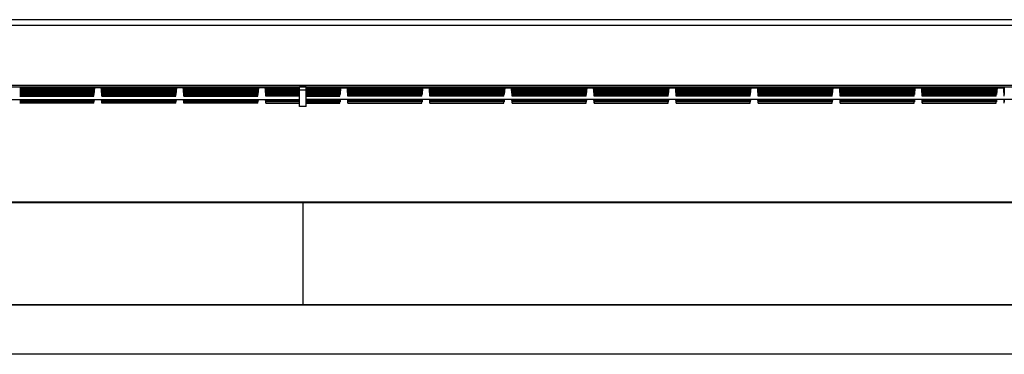
# Model space of a CAD drawing. Units: millimetres. Extents: x -212 to 243, y -306 to 304.
# Drawn here: x -1 to 59, y -306 to -285 of the extents above; entities that cross this region are included whole.
import ezdxf

# ---------------------------------------------------------------- set-up
doc = ezdxf.new("R2010")
doc.units = ezdxf.units.MM
doc.header["$LTSCALE"] = 16.335
doc.layers.add('IMPORT_IGES', color=7, linetype='CONTINUOUS')

msp = doc.modelspace()

# ---------------------------------------------------------------- linework, layer by layer
at = {"layer": 'IMPORT_IGES', "color": 7, "linetype": 'CONTINUOUS'}
for p, q in [((185.785, -285.492), (-154.31, -285.492)), ((187.013, -285.841), (-155.486, -285.841)), ((196.513, -289.495), (-164.987, -289.495)), ((-151.861, -289.579), (183.387, -289.579)), ((-1.493, -289.579), (-1.493, -289.612)), ((-1.493, -289.612), (3.019, -289.612)), ((-1.493, -289.62), (3.019, -289.62)), ((-1.493, -289.699), (3.019, -289.699)), ((-1.493, -289.708), (3.019, -289.708)), ((-1.493, -289.786), (3.019, -289.786)), ((-1.493, -289.795), (3.019, -289.795)), ((3.019, -289.579), (3.019, -289.612)), ((3.019, -289.708), (3.031, -289.579)), ((3.019, -289.795), (3.038, -289.579)), ((3.019, -289.882), (3.046, -289.579)), ((3.019, -289.969), (3.054, -289.579)), ((3.019, -290.057), (3.061, -289.579)), ((3.019, -289.62), (3.02, -289.612)), ((3.019, -289.699), (3.019, -289.62)), ((3.019, -289.786), (3.019, -289.708)), ((3.019, -289.874), (3.019, -289.795)), ((3.03, -289.579), (3.027, -289.613)), ((3.038, -289.579), (3.027, -289.7)), ((3.045, -289.579), (3.027, -289.787)), ((3.053, -289.579), (3.027, -289.874)), ((3.061, -289.579), (3.027, -289.962)), ((3.063, -289.636), (3.027, -290.049)), ((3.063, -289.612), (3.063, -289.636)), ((3.463, -289.643), (3.063, -289.643)), ((3.463, -289.636), (3.463, -289.612)), ((3.463, -289.636), (3.499, -290.049)), ((3.507, -290.057), (3.465, -289.579)), ((3.466, -289.579), (3.499, -289.962)), ((3.473, -289.579), (3.499, -289.874)), ((3.507, -289.969), (3.473, -289.579)), ((3.507, -289.882), (3.48, -289.579)), ((3.481, -289.579), (3.499, -289.787)), ((3.507, -289.795), (3.488, -289.579)), ((3.489, -289.579), (3.499, -289.7)), ((3.496, -289.579), (3.499, -289.613)), ((3.507, -289.708), (3.496, -289.579)), ((3.507, -289.62), (3.506, -289.612)), ((3.507, -289.579), (3.507, -289.612)), ((3.507, -289.612), (8.019, -289.612)), ((3.507, -289.62), (8.019, -289.62)), ((3.507, -289.699), (3.507, -289.62)), ((3.507, -289.699), (8.019, -289.699)), ((3.507, -289.708), (8.019, -289.708)), ((3.507, -289.786), (3.507, -289.708)), ((3.507, -289.786), (8.019, -289.786)), ((3.507, -289.795), (8.019, -289.795)), ((3.507, -289.874), (3.507, -289.795)), ((8.019, -289.579), (8.019, -289.612)), ((8.019, -289.708), (8.031, -289.579)), ((8.019, -289.795), (8.038, -289.579)), ((8.019, -289.882), (8.046, -289.579)), ((8.019, -289.969), (8.054, -289.579)), ((8.019, -290.057), (8.061, -289.579)), ((8.019, -289.62), (8.02, -289.612)), ((8.019, -289.699), (8.019, -289.62)), ((8.019, -289.786), (8.019, -289.708)), ((8.019, -289.874), (8.019, -289.795)), ((8.03, -289.579), (8.027, -289.613)), ((8.038, -289.579), (8.027, -289.7)), ((8.045, -289.579), (8.027, -289.787)), ((8.053, -289.579), (8.027, -289.874)), ((8.061, -289.579), (8.027, -289.962)), ((8.063, -289.636), (8.027, -290.049)), ((8.063, -289.612), (8.063, -289.636)), ((8.463, -289.643), (8.063, -289.643)), ((8.463, -289.636), (8.463, -289.612)), ((8.463, -289.636), (8.499, -290.049)), ((8.507, -290.057), (8.465, -289.579)), ((8.466, -289.579), (8.499, -289.962)), ((8.473, -289.579), (8.499, -289.874)), ((8.507, -289.969), (8.473, -289.579)), ((8.507, -289.882), (8.48, -289.579)), ((8.481, -289.579), (8.499, -289.787)), ((8.507, -289.795), (8.488, -289.579)), ((8.489, -289.579), (8.499, -289.7)), ((8.496, -289.579), (8.499, -289.613)), ((8.507, -289.708), (8.496, -289.579)), ((8.507, -289.62), (8.506, -289.612)), ((8.507, -289.579), (8.507, -289.612)), ((8.507, -289.612), (13.019, -289.612)), ((8.507, -289.62), (13.019, -289.62)), ((8.507, -289.699), (8.507, -289.62)), ((8.507, -289.699), (13.019, -289.699)), ((8.507, -289.708), (13.019, -289.708)), ((8.507, -289.786), (8.507, -289.708)), ((8.507, -289.786), (13.019, -289.786)), ((8.507, -289.795), (13.019, -289.795)), ((8.507, -289.874), (8.507, -289.795)), ((13.019, -289.579), (13.019, -289.612)), ((13.019, -289.708), (13.031, -289.579)), ((13.019, -289.795), (13.038, -289.579)), ((13.019, -289.882), (13.046, -289.579)), ((13.019, -289.969), (13.054, -289.579)), ((13.019, -290.057), (13.061, -289.579)), ((13.019, -289.62), (13.02, -289.612)), ((13.019, -289.699), (13.019, -289.62)), ((13.019, -289.786), (13.019, -289.708)), ((13.019, -289.874), (13.019, -289.795)), ((13.03, -289.579), (13.027, -289.613)), ((13.038, -289.579), (13.027, -289.7)), ((13.045, -289.579), (13.027, -289.787)), ((13.053, -289.579), (13.027, -289.874)), ((13.061, -289.579), (13.027, -289.962)), ((13.063, -289.636), (13.027, -290.049)), ((13.063, -289.612), (13.063, -289.636)), ((13.463, -289.643), (13.063, -289.643)), ((13.463, -289.636), (13.463, -289.612)), ((13.463, -289.636), (13.507, -290.135)), ((13.507, -290.057), (13.465, -289.579)), ((13.466, -289.579), (13.507, -290.048)), ((13.473, -289.579), (13.507, -289.961)), ((13.507, -289.969), (13.473, -289.579)), ((13.507, -289.882), (13.48, -289.579)), ((13.481, -289.579), (13.507, -289.874)), ((13.507, -289.795), (13.488, -289.579)), ((13.489, -289.579), (13.507, -289.786)), ((13.496, -289.579), (13.507, -289.699)), ((13.507, -289.708), (13.496, -289.579)), ((13.507, -289.62), (13.506, -289.612)), ((13.507, -289.579), (13.507, -289.612)), ((15.563, -289.612), (13.507, -289.612)), ((15.563, -289.62), (13.507, -289.62)), ((13.507, -289.699), (13.507, -289.62)), ((15.563, -289.699), (13.507, -289.699)), ((15.563, -289.708), (13.507, -289.708)), ((13.507, -289.786), (13.507, -289.708)), ((15.563, -289.786), (13.507, -289.786)), ((15.563, -289.795), (13.507, -289.795)), ((13.507, -289.874), (13.507, -289.795)), ((15.963, -289.584), (15.563, -289.584)), ((15.563, -290.344), (15.563, -289.584)), ((15.963, -289.784), (15.563, -289.784)), ((15.963, -290.344), (15.963, -289.584)), ((15.963, -289.612), (18.019, -289.612)), ((15.963, -289.62), (18.019, -289.62)), ((15.963, -289.699), (18.019, -289.699)), ((15.963, -289.708), (18.019, -289.708)), ((15.963, -289.786), (18.019, -289.786)), ((15.963, -289.795), (18.019, -289.795)), ((18.019, -289.579), (18.019, -289.612)), ((18.019, -289.708), (18.031, -289.579)), ((18.019, -289.795), (18.038, -289.579)), ((18.019, -289.882), (18.046, -289.579)), ((18.019, -289.969), (18.054, -289.579)), ((18.019, -290.057), (18.061, -289.579)), ((18.03, -289.579), (18.019, -289.699)), ((18.019, -289.62), (18.02, -289.612)), ((18.019, -289.699), (18.019, -289.62)), ((18.019, -289.786), (18.019, -289.708)), ((18.019, -289.874), (18.019, -289.795)), ((18.038, -289.579), (18.027, -289.7)), ((18.045, -289.579), (18.027, -289.787)), ((18.053, -289.579), (18.027, -289.874)), ((18.061, -289.579), (18.027, -289.962)), ((18.063, -289.636), (18.027, -290.049)), ((18.063, -289.636), (18.063, -289.612)), ((18.063, -289.643), (18.463, -289.643)), ((18.463, -289.612), (18.463, -289.636)), ((18.463, -289.636), (18.499, -290.049)), ((18.507, -290.057), (18.465, -289.579)), ((18.466, -289.579), (18.499, -289.962)), ((18.473, -289.579), (18.499, -289.874)), ((18.507, -289.969), (18.473, -289.579)), ((18.507, -289.882), (18.48, -289.579)), ((18.481, -289.579), (18.499, -289.787)), ((18.507, -289.795), (18.488, -289.579)), ((18.489, -289.579), (18.499, -289.7)), ((18.496, -289.579), (18.499, -289.613)), ((18.507, -289.708), (18.496, -289.579)), ((18.507, -289.62), (18.506, -289.612)), ((18.507, -289.579), (18.507, -289.612)), ((23.019, -289.612), (18.507, -289.612)), ((23.019, -289.62), (18.507, -289.62)), ((18.507, -289.699), (18.507, -289.62)), ((23.019, -289.699), (18.507, -289.699)), ((23.019, -289.708), (18.507, -289.708)), ((18.507, -289.786), (18.507, -289.708)), ((23.019, -289.786), (18.507, -289.786)), ((23.019, -289.795), (18.507, -289.795)), ((18.507, -289.874), (18.507, -289.795)), ((23.019, -289.579), (23.019, -289.612)), ((23.019, -289.708), (23.031, -289.579)), ((23.019, -289.795), (23.038, -289.579)), ((23.019, -289.882), (23.046, -289.579)), ((23.019, -289.969), (23.054, -289.579)), ((23.019, -290.057), (23.061, -289.579)), ((23.019, -289.62), (23.02, -289.612)), ((23.019, -289.699), (23.019, -289.62)), ((23.019, -289.786), (23.019, -289.708)), ((23.019, -289.874), (23.019, -289.795)), ((23.03, -289.579), (23.027, -289.613)), ((23.038, -289.579), (23.027, -289.7)), ((23.045, -289.579), (23.027, -289.787)), ((23.053, -289.579), (23.027, -289.874)), ((23.061, -289.579), (23.027, -289.962)), ((23.063, -289.636), (23.027, -290.049)), ((23.063, -289.636), (23.063, -289.612)), ((23.063, -289.643), (23.463, -289.643)), ((23.463, -289.612), (23.463, -289.636)), ((23.463, -289.636), (23.499, -290.049)), ((23.507, -290.057), (23.465, -289.579)), ((23.466, -289.579), (23.499, -289.962)), ((23.473, -289.579), (23.499, -289.874)), ((23.507, -289.969), (23.473, -289.579)), ((23.507, -289.882), (23.48, -289.579)), ((23.481, -289.579), (23.499, -289.787)), ((23.507, -289.795), (23.488, -289.579)), ((23.489, -289.579), (23.499, -289.7)), ((23.496, -289.579), (23.499, -289.613)), ((23.507, -289.708), (23.496, -289.579)), ((23.507, -289.62), (23.506, -289.612)), ((23.507, -289.579), (23.507, -289.612)), ((28.019, -289.612), (23.507, -289.612)), ((28.019, -289.62), (23.507, -289.62)), ((23.507, -289.699), (23.507, -289.62)), ((28.019, -289.699), (23.507, -289.699)), ((28.019, -289.708), (23.507, -289.708)), ((23.507, -289.786), (23.507, -289.708)), ((28.019, -289.786), (23.507, -289.786)), ((28.019, -289.795), (23.507, -289.795)), ((23.507, -289.874), (23.507, -289.795)), ((28.019, -289.579), (28.019, -289.612)), ((28.019, -289.708), (28.031, -289.579)), ((28.019, -289.795), (28.038, -289.579)), ((28.019, -289.882), (28.046, -289.579)), ((28.019, -289.969), (28.054, -289.579)), ((28.019, -290.057), (28.061, -289.579)), ((28.019, -289.62), (28.02, -289.612)), ((28.019, -289.699), (28.019, -289.62)), ((28.019, -289.786), (28.019, -289.708)), ((28.019, -289.874), (28.019, -289.795)), ((28.03, -289.579), (28.027, -289.613)), ((28.038, -289.579), (28.027, -289.7)), ((28.045, -289.579), (28.027, -289.787)), ((28.053, -289.579), (28.027, -289.874)), ((28.061, -289.579), (28.027, -289.962)), ((28.063, -289.636), (28.027, -290.049)), ((28.063, -289.636), (28.063, -289.612)), ((28.063, -289.643), (28.463, -289.643)), ((28.463, -289.612), (28.463, -289.636)), ((28.463, -289.636), (28.499, -290.049)), ((28.507, -290.057), (28.465, -289.579)), ((28.466, -289.579), (28.499, -289.962)), ((28.473, -289.579), (28.499, -289.874)), ((28.507, -289.969), (28.473, -289.579)), ((28.507, -289.882), (28.48, -289.579)), ((28.481, -289.579), (28.499, -289.787)), ((28.507, -289.795), (28.488, -289.579)), ((28.489, -289.579), (28.499, -289.7)), ((28.496, -289.579), (28.499, -289.613)), ((28.507, -289.708), (28.496, -289.579)), ((28.507, -289.62), (28.506, -289.612)), ((28.507, -289.579), (28.507, -289.612)), ((33.019, -289.612), (28.507, -289.612)), ((33.019, -289.62), (28.507, -289.62)), ((28.507, -289.699), (28.507, -289.62)), ((33.019, -289.699), (28.507, -289.699)), ((33.019, -289.708), (28.507, -289.708)), ((28.507, -289.786), (28.507, -289.708)), ((33.019, -289.786), (28.507, -289.786)), ((33.019, -289.795), (28.507, -289.795)), ((28.507, -289.874), (28.507, -289.795)), ((33.019, -289.579), (33.019, -289.612)), ((33.019, -289.708), (33.031, -289.579)), ((33.019, -289.795), (33.038, -289.579)), ((33.019, -289.882), (33.046, -289.579)), ((33.019, -289.969), (33.054, -289.579)), ((33.019, -290.057), (33.061, -289.579)), ((33.019, -289.62), (33.02, -289.612)), ((33.019, -289.699), (33.019, -289.62)), ((33.019, -289.786), (33.019, -289.708)), ((33.019, -289.874), (33.019, -289.795)), ((33.03, -289.579), (33.027, -289.613)), ((33.038, -289.579), (33.027, -289.7)), ((33.045, -289.579), (33.027, -289.787)), ((33.053, -289.579), (33.027, -289.874)), ((33.061, -289.579), (33.027, -289.962)), ((33.063, -289.636), (33.027, -290.049)), ((33.063, -289.636), (33.063, -289.612)), ((33.063, -289.643), (33.463, -289.643)), ((33.463, -289.612), (33.463, -289.636)), ((33.463, -289.636), (33.499, -290.049)), ((33.507, -290.057), (33.465, -289.579)), ((33.466, -289.579), (33.499, -289.962)), ((33.473, -289.579), (33.499, -289.874)), ((33.507, -289.969), (33.473, -289.579)), ((33.507, -289.882), (33.48, -289.579)), ((33.481, -289.579), (33.499, -289.787)), ((33.507, -289.795), (33.488, -289.579)), ((33.489, -289.579), (33.499, -289.7)), ((33.496, -289.579), (33.499, -289.613)), ((33.507, -289.708), (33.496, -289.579)), ((33.507, -289.62), (33.506, -289.612)), ((33.507, -289.579), (33.507, -289.612)), ((38.019, -289.612), (33.507, -289.612)), ((38.019, -289.62), (33.507, -289.62)), ((33.507, -289.699), (33.507, -289.62)), ((38.019, -289.699), (33.507, -289.699)), ((38.019, -289.708), (33.507, -289.708)), ((33.507, -289.786), (33.507, -289.708)), ((38.019, -289.786), (33.507, -289.786)), ((38.019, -289.795), (33.507, -289.795)), ((33.507, -289.874), (33.507, -289.795)), ((38.019, -289.579), (38.019, -289.612)), ((38.019, -289.708), (38.031, -289.579)), ((38.019, -289.795), (38.038, -289.579)), ((38.019, -289.882), (38.046, -289.579)), ((38.019, -289.969), (38.054, -289.579)), ((38.019, -290.057), (38.061, -289.579)), ((38.019, -289.62), (38.02, -289.612)), ((38.019, -289.699), (38.019, -289.62)), ((38.019, -289.786), (38.019, -289.708)), ((38.019, -289.874), (38.019, -289.795)), ((38.03, -289.579), (38.027, -289.613)), ((38.038, -289.579), (38.027, -289.7)), ((38.045, -289.579), (38.027, -289.787)), ((38.053, -289.579), (38.027, -289.874)), ((38.061, -289.579), (38.027, -289.962)), ((38.063, -289.636), (38.027, -290.049)), ((38.063, -289.636), (38.063, -289.612)), ((38.063, -289.643), (38.463, -289.643)), ((38.463, -289.612), (38.463, -289.636)), ((38.463, -289.636), (38.499, -290.049)), ((38.507, -290.057), (38.465, -289.579)), ((38.466, -289.579), (38.499, -289.962)), ((38.473, -289.579), (38.499, -289.874)), ((38.507, -289.969), (38.473, -289.579)), ((38.507, -289.882), (38.48, -289.579)), ((38.481, -289.579), (38.499, -289.787)), ((38.507, -289.795), (38.488, -289.579)), ((38.489, -289.579), (38.499, -289.7)), ((38.496, -289.579), (38.499, -289.613)), ((38.507, -289.708), (38.496, -289.579)), ((38.507, -289.62), (38.506, -289.612)), ((38.507, -289.579), (38.507, -289.612)), ((43.019, -289.612), (38.507, -289.612)), ((43.019, -289.62), (38.507, -289.62)), ((38.507, -289.699), (38.507, -289.62)), ((43.019, -289.699), (38.507, -289.699)), ((43.019, -289.708), (38.507, -289.708)), ((38.507, -289.786), (38.507, -289.708)), ((43.019, -289.786), (38.507, -289.786)), ((43.019, -289.795), (38.507, -289.795)), ((38.507, -289.874), (38.507, -289.795)), ((43.019, -289.579), (43.019, -289.612)), ((43.019, -289.708), (43.031, -289.579)), ((43.019, -289.795), (43.038, -289.579)), ((43.019, -289.882), (43.046, -289.579)), ((43.019, -289.969), (43.054, -289.579)), ((43.019, -290.057), (43.061, -289.579)), ((43.019, -289.62), (43.02, -289.612)), ((43.019, -289.699), (43.019, -289.62)), ((43.019, -289.786), (43.019, -289.708)), ((43.019, -289.874), (43.019, -289.795)), ((43.03, -289.579), (43.027, -289.613)), ((43.038, -289.579), (43.027, -289.7)), ((43.045, -289.579), (43.027, -289.787)), ((43.053, -289.579), (43.027, -289.874)), ((43.061, -289.579), (43.027, -289.962)), ((43.063, -289.636), (43.027, -290.049)), ((43.063, -289.636), (43.063, -289.612)), ((43.063, -289.643), (43.463, -289.643)), ((43.463, -289.612), (43.463, -289.636)), ((43.463, -289.636), (43.499, -290.049)), ((43.507, -290.057), (43.465, -289.579)), ((43.466, -289.579), (43.499, -289.962)), ((43.473, -289.579), (43.499, -289.874)), ((43.507, -289.969), (43.473, -289.579)), ((43.507, -289.882), (43.48, -289.579)), ((43.481, -289.579), (43.499, -289.787)), ((43.507, -289.795), (43.488, -289.579)), ((43.489, -289.579), (43.499, -289.7)), ((43.496, -289.579), (43.499, -289.613)), ((43.507, -289.708), (43.496, -289.579)), ((43.507, -289.62), (43.506, -289.612)), ((43.507, -289.579), (43.507, -289.612)), ((48.019, -289.612), (43.507, -289.612)), ((48.019, -289.62), (43.507, -289.62)), ((43.507, -289.699), (43.507, -289.62)), ((48.019, -289.699), (43.507, -289.699)), ((48.019, -289.708), (43.507, -289.708)), ((43.507, -289.786), (43.507, -289.708)), ((48.019, -289.786), (43.507, -289.786)), ((48.019, -289.795), (43.507, -289.795)), ((43.507, -289.874), (43.507, -289.795)), ((48.019, -289.579), (48.019, -289.612)), ((48.019, -289.708), (48.031, -289.579)), ((48.019, -289.795), (48.038, -289.579)), ((48.019, -289.882), (48.046, -289.579)), ((48.019, -289.969), (48.054, -289.579)), ((48.019, -290.057), (48.061, -289.579)), ((48.019, -289.62), (48.02, -289.612)), ((48.019, -289.699), (48.019, -289.62)), ((48.019, -289.786), (48.019, -289.708)), ((48.019, -289.874), (48.019, -289.795)), ((48.03, -289.579), (48.027, -289.613)), ((48.038, -289.579), (48.027, -289.7)), ((48.045, -289.579), (48.027, -289.787)), ((48.053, -289.579), (48.027, -289.874)), ((48.061, -289.579), (48.027, -289.962)), ((48.063, -289.636), (48.027, -290.049)), ((48.063, -289.636), (48.063, -289.612)), ((48.063, -289.643), (48.463, -289.643)), ((48.463, -289.612), (48.463, -289.636)), ((48.463, -289.636), (48.499, -290.049)), ((48.507, -290.057), (48.465, -289.579)), ((48.466, -289.579), (48.499, -289.962)), ((48.473, -289.579), (48.499, -289.874)), ((48.507, -289.969), (48.473, -289.579)), ((48.507, -289.882), (48.48, -289.579)), ((48.481, -289.579), (48.499, -289.787)), ((48.507, -289.795), (48.488, -289.579)), ((48.489, -289.579), (48.499, -289.7)), ((48.496, -289.579), (48.499, -289.613)), ((48.507, -289.708), (48.496, -289.579)), ((48.507, -289.62), (48.506, -289.612)), ((48.507, -289.579), (48.507, -289.612)), ((53.019, -289.612), (48.507, -289.612)), ((53.019, -289.62), (48.507, -289.62)), ((48.507, -289.699), (48.507, -289.62)), ((53.019, -289.699), (48.507, -289.699)), ((53.019, -289.708), (48.507, -289.708)), ((48.507, -289.786), (48.507, -289.708)), ((53.019, -289.786), (48.507, -289.786)), ((53.019, -289.795), (48.507, -289.795)), ((48.507, -289.874), (48.507, -289.795)), ((53.019, -289.579), (53.019, -289.612)), ((53.019, -289.708), (53.031, -289.579)), ((53.019, -289.795), (53.038, -289.579)), ((53.019, -289.882), (53.046, -289.579)), ((53.019, -289.969), (53.054, -289.579)), ((53.019, -290.057), (53.061, -289.579)), ((53.019, -289.62), (53.02, -289.612)), ((53.019, -289.699), (53.019, -289.62)), ((53.019, -289.786), (53.019, -289.708)), ((53.019, -289.874), (53.019, -289.795)), ((53.03, -289.579), (53.027, -289.613)), ((53.038, -289.579), (53.027, -289.7)), ((53.045, -289.579), (53.027, -289.787)), ((53.053, -289.579), (53.027, -289.874)), ((53.061, -289.579), (53.027, -289.962)), ((53.063, -289.636), (53.027, -290.049)), ((53.063, -289.636), (53.063, -289.612)), ((53.063, -289.643), (53.463, -289.643)), ((53.463, -289.612), (53.463, -289.636)), ((53.463, -289.636), (53.499, -290.049)), ((53.507, -290.057), (53.465, -289.579)), ((53.466, -289.579), (53.499, -289.962)), ((53.473, -289.579), (53.499, -289.874)), ((53.507, -289.969), (53.473, -289.579)), ((53.507, -289.882), (53.48, -289.579)), ((53.481, -289.579), (53.499, -289.787)), ((53.507, -289.795), (53.488, -289.579)), ((53.489, -289.579), (53.499, -289.7)), ((53.496, -289.579), (53.499, -289.613)), ((53.507, -289.708), (53.496, -289.579)), ((53.507, -289.62), (53.506, -289.612)), ((53.507, -289.579), (53.507, -289.612)), ((58.019, -289.612), (53.507, -289.612)), ((58.019, -289.62), (53.507, -289.62)), ((53.507, -289.699), (53.507, -289.62)), ((58.019, -289.699), (53.507, -289.699)), ((58.019, -289.708), (53.507, -289.708)), ((53.507, -289.786), (53.507, -289.708)), ((58.019, -289.786), (53.507, -289.786)), ((58.019, -289.795), (53.507, -289.795)), ((53.507, -289.874), (53.507, -289.795)), ((58.019, -289.579), (58.019, -289.612)), ((58.019, -289.708), (58.031, -289.579)), ((58.019, -289.795), (58.038, -289.579)), ((58.019, -289.882), (58.046, -289.579)), ((58.019, -289.969), (58.054, -289.579)), ((58.019, -290.057), (58.061, -289.579)), ((58.019, -289.62), (58.02, -289.612)), ((58.019, -289.699), (58.019, -289.62)), ((58.019, -289.786), (58.019, -289.708)), ((58.019, -289.874), (58.019, -289.795)), ((58.03, -289.579), (58.027, -289.613)), ((58.038, -289.579), (58.027, -289.7)), ((58.045, -289.579), (58.027, -289.787)), ((58.053, -289.579), (58.027, -289.874)), ((58.061, -289.579), (58.027, -289.962)), ((58.063, -289.636), (58.027, -290.049)), ((58.063, -289.636), (58.063, -289.612)), ((58.063, -289.643), (58.463, -289.643)), ((58.463, -289.612), (58.463, -289.636)), ((58.463, -289.636), (58.499, -290.049)), ((58.507, -290.057), (58.465, -289.579)), ((58.466, -289.579), (58.499, -289.962)), ((58.473, -289.579), (58.499, -289.874)), ((58.507, -289.969), (58.473, -289.579)), ((58.507, -289.882), (58.48, -289.579)), ((58.481, -289.579), (58.499, -289.787)), ((58.507, -289.795), (58.488, -289.579)), ((58.489, -289.579), (58.499, -289.7)), ((58.496, -289.579), (58.499, -289.613)), ((58.507, -289.708), (58.496, -289.579)), ((58.507, -289.62), (58.506, -289.612)), ((58.507, -289.699), (58.507, -289.62)), ((58.507, -289.786), (58.507, -289.708)), ((58.507, -289.874), (58.507, -289.795)), ((-150.76, -290.344), (15.563, -290.344)), ((-150.76, -290.351), (15.563, -290.351)), ((-1.493, -289.874), (3.019, -289.874)), ((-1.493, -289.882), (3.019, -289.882)), ((-1.493, -289.961), (3.019, -289.961)), ((-1.493, -289.969), (3.019, -289.969)), ((-1.493, -290.048), (3.019, -290.048)), ((-1.493, -290.057), (3.019, -290.057)), ((-1.493, -290.135), (3.019, -290.135)), ((-1.493, -290.397), (3.019, -290.397)), ((3.019, -289.961), (3.019, -289.882)), ((3.019, -290.048), (3.019, -289.969)), ((3.019, -290.135), (3.019, -290.057)), ((3.019, -290.397), (3.019, -290.351)), ((3.019, -290.493), (3.032, -290.351)), ((3.019, -290.406), (3.02, -290.397)), ((3.031, -290.351), (3.027, -290.398)), ((3.039, -290.351), (3.027, -290.485)), ((3.488, -290.351), (3.499, -290.485)), ((3.495, -290.351), (3.499, -290.398)), ((3.507, -290.493), (3.495, -290.351)), ((3.507, -290.406), (3.506, -290.397)), ((3.507, -289.874), (8.019, -289.874)), ((3.507, -289.882), (8.019, -289.882)), ((3.507, -289.961), (3.507, -289.882)), ((3.507, -289.961), (8.019, -289.961)), ((3.507, -289.969), (8.019, -289.969)), ((3.507, -290.048), (3.507, -289.969)), ((3.507, -290.048), (8.019, -290.048)), ((3.507, -290.057), (8.019, -290.057)), ((3.507, -290.135), (3.507, -290.057)), ((3.507, -290.135), (8.019, -290.135)), ((3.507, -290.397), (3.507, -290.351)), ((3.507, -290.397), (8.019, -290.397)), ((8.019, -289.961), (8.019, -289.882)), ((8.019, -290.048), (8.019, -289.969)), ((8.019, -290.135), (8.019, -290.057)), ((8.019, -290.397), (8.019, -290.351)), ((8.019, -290.493), (8.032, -290.351)), ((8.019, -290.406), (8.02, -290.397)), ((8.031, -290.351), (8.027, -290.398)), ((8.039, -290.351), (8.027, -290.485)), ((8.488, -290.351), (8.499, -290.485)), ((8.495, -290.351), (8.499, -290.398)), ((8.507, -290.493), (8.495, -290.351)), ((8.507, -290.406), (8.506, -290.397)), ((8.507, -289.874), (13.019, -289.874)), ((8.507, -289.882), (13.019, -289.882)), ((8.507, -289.961), (8.507, -289.882)), ((8.507, -289.961), (13.019, -289.961)), ((8.507, -289.969), (13.019, -289.969)), ((8.507, -290.048), (8.507, -289.969)), ((8.507, -290.048), (13.019, -290.048)), ((8.507, -290.057), (13.019, -290.057)), ((8.507, -290.135), (8.507, -290.057)), ((8.507, -290.135), (13.019, -290.135)), ((8.507, -290.397), (8.507, -290.351)), ((8.507, -290.397), (13.019, -290.397)), ((13.019, -289.961), (13.019, -289.882)), ((13.019, -290.048), (13.019, -289.969)), ((13.019, -290.135), (13.019, -290.057)), ((13.019, -290.397), (13.019, -290.351)), ((13.019, -290.493), (13.032, -290.351)), ((13.019, -290.406), (13.02, -290.397)), ((13.031, -290.351), (13.027, -290.398)), ((13.039, -290.351), (13.027, -290.485)), ((13.488, -290.351), (13.499, -290.485)), ((13.495, -290.351), (13.499, -290.398)), ((13.507, -290.493), (13.495, -290.351)), ((13.507, -290.406), (13.506, -290.397)), ((15.563, -289.874), (13.507, -289.874)), ((15.563, -289.882), (13.507, -289.882)), ((13.507, -289.961), (13.507, -289.882)), ((15.563, -289.961), (13.507, -289.961)), ((15.563, -289.969), (13.507, -289.969)), ((13.507, -290.048), (13.507, -289.969)), ((15.563, -290.048), (13.507, -290.048)), ((15.563, -290.057), (13.507, -290.057)), ((13.507, -290.135), (13.507, -290.057)), ((15.563, -290.135), (13.507, -290.135)), ((13.507, -290.397), (13.507, -290.351)), ((15.563, -290.397), (13.507, -290.397)), ((15.563, -290.771), (15.563, -290.351)), ((15.963, -289.874), (18.019, -289.874)), ((15.963, -289.882), (18.019, -289.882)), ((15.963, -289.961), (18.019, -289.961)), ((15.963, -289.969), (18.019, -289.969)), ((15.963, -290.048), (18.019, -290.048)), ((15.963, -290.057), (18.019, -290.057)), ((15.963, -290.135), (18.019, -290.135)), ((182.286, -290.344), (15.963, -290.344)), ((182.286, -290.351), (15.963, -290.351)), ((15.963, -290.771), (15.963, -290.351)), ((15.963, -290.397), (18.019, -290.397)), ((18.019, -289.961), (18.019, -289.882)), ((18.019, -290.048), (18.019, -289.969)), ((18.019, -290.135), (18.019, -290.057)), ((18.019, -290.397), (18.019, -290.351)), ((18.019, -290.493), (18.032, -290.351)), ((18.031, -290.351), (18.019, -290.485)), ((18.019, -290.406), (18.02, -290.397)), ((18.039, -290.351), (18.027, -290.485)), ((18.488, -290.351), (18.499, -290.485)), ((18.495, -290.351), (18.499, -290.398)), ((18.507, -290.493), (18.495, -290.351)), ((18.507, -290.406), (18.506, -290.397)), ((23.019, -289.874), (18.507, -289.874)), ((23.019, -289.882), (18.507, -289.882)), ((18.507, -289.961), (18.507, -289.882)), ((23.019, -289.961), (18.507, -289.961)), ((23.019, -289.969), (18.507, -289.969)), ((18.507, -290.048), (18.507, -289.969)), ((23.019, -290.048), (18.507, -290.048)), ((23.019, -290.057), (18.507, -290.057)), ((18.507, -290.135), (18.507, -290.057)), ((23.019, -290.135), (18.507, -290.135)), ((18.507, -290.397), (18.507, -290.351)), ((23.019, -290.397), (18.507, -290.397)), ((23.019, -289.961), (23.019, -289.882)), ((23.019, -290.048), (23.019, -289.969)), ((23.019, -290.135), (23.019, -290.057)), ((23.019, -290.397), (23.019, -290.351)), ((23.019, -290.493), (23.032, -290.351)), ((23.019, -290.406), (23.02, -290.397)), ((23.031, -290.351), (23.027, -290.398)), ((23.039, -290.351), (23.027, -290.485)), ((23.488, -290.351), (23.499, -290.485)), ((23.495, -290.351), (23.499, -290.398)), ((23.507, -290.493), (23.495, -290.351)), ((23.507, -290.406), (23.506, -290.397)), ((28.019, -289.874), (23.507, -289.874)), ((28.019, -289.882), (23.507, -289.882)), ((23.507, -289.961), (23.507, -289.882)), ((28.019, -289.961), (23.507, -289.961)), ((28.019, -289.969), (23.507, -289.969)), ((23.507, -290.048), (23.507, -289.969)), ((28.019, -290.048), (23.507, -290.048)), ((28.019, -290.057), (23.507, -290.057)), ((23.507, -290.135), (23.507, -290.057)), ((28.019, -290.135), (23.507, -290.135)), ((23.507, -290.397), (23.507, -290.351)), ((28.019, -290.397), (23.507, -290.397)), ((28.019, -289.961), (28.019, -289.882)), ((28.019, -290.048), (28.019, -289.969)), ((28.019, -290.135), (28.019, -290.057)), ((28.019, -290.397), (28.019, -290.351)), ((28.019, -290.493), (28.032, -290.351)), ((28.019, -290.406), (28.02, -290.397)), ((28.031, -290.351), (28.027, -290.398)), ((28.039, -290.351), (28.027, -290.485)), ((28.488, -290.351), (28.499, -290.485)), ((28.495, -290.351), (28.499, -290.398)), ((28.507, -290.493), (28.495, -290.351)), ((28.507, -290.406), (28.506, -290.397)), ((33.019, -289.874), (28.507, -289.874)), ((33.019, -289.882), (28.507, -289.882)), ((28.507, -289.961), (28.507, -289.882)), ((33.019, -289.961), (28.507, -289.961)), ((33.019, -289.969), (28.507, -289.969)), ((28.507, -290.048), (28.507, -289.969)), ((33.019, -290.048), (28.507, -290.048)), ((33.019, -290.057), (28.507, -290.057)), ((28.507, -290.135), (28.507, -290.057)), ((33.019, -290.135), (28.507, -290.135)), ((28.507, -290.397), (28.507, -290.351)), ((33.019, -290.397), (28.507, -290.397)), ((33.019, -289.961), (33.019, -289.882)), ((33.019, -290.048), (33.019, -289.969)), ((33.019, -290.135), (33.019, -290.057)), ((33.019, -290.397), (33.019, -290.351)), ((33.019, -290.493), (33.032, -290.351)), ((33.019, -290.406), (33.02, -290.397)), ((33.031, -290.351), (33.027, -290.398)), ((33.039, -290.351), (33.027, -290.485)), ((33.488, -290.351), (33.507, -290.572)), ((33.495, -290.351), (33.499, -290.398)), ((33.507, -290.493), (33.495, -290.351)), ((33.507, -290.406), (33.506, -290.397)), ((38.019, -289.874), (33.507, -289.874)), ((38.019, -289.882), (33.507, -289.882)), ((33.507, -289.961), (33.507, -289.882)), ((38.019, -289.961), (33.507, -289.961)), ((38.019, -289.969), (33.507, -289.969)), ((33.507, -290.048), (33.507, -289.969)), ((38.019, -290.048), (33.507, -290.048)), ((38.019, -290.057), (33.507, -290.057)), ((33.507, -290.135), (33.507, -290.057)), ((38.019, -290.135), (33.507, -290.135)), ((33.507, -290.397), (33.507, -290.351)), ((38.019, -290.397), (33.507, -290.397)), ((38.019, -289.961), (38.019, -289.882)), ((38.019, -290.048), (38.019, -289.969)), ((38.019, -290.135), (38.019, -290.057)), ((38.019, -290.397), (38.019, -290.351)), ((38.019, -290.493), (38.032, -290.351)), ((38.019, -290.406), (38.02, -290.397)), ((38.031, -290.351), (38.027, -290.398)), ((38.039, -290.351), (38.027, -290.485)), ((38.488, -290.351), (38.499, -290.485)), ((38.495, -290.351), (38.499, -290.398)), ((38.507, -290.493), (38.495, -290.351)), ((38.507, -290.406), (38.506, -290.397)), ((43.019, -289.874), (38.507, -289.874)), ((43.019, -289.882), (38.507, -289.882)), ((38.507, -289.961), (38.507, -289.882)), ((43.019, -289.961), (38.507, -289.961)), ((43.019, -289.969), (38.507, -289.969)), ((38.507, -290.048), (38.507, -289.969)), ((43.019, -290.048), (38.507, -290.048)), ((43.019, -290.057), (38.507, -290.057)), ((38.507, -290.135), (38.507, -290.057)), ((43.019, -290.135), (38.507, -290.135)), ((38.507, -290.397), (38.507, -290.351)), ((43.019, -290.397), (38.507, -290.397)), ((43.019, -289.961), (43.019, -289.882)), ((43.019, -290.048), (43.019, -289.969)), ((43.019, -290.135), (43.019, -290.057)), ((43.019, -290.397), (43.019, -290.351)), ((43.019, -290.493), (43.032, -290.351)), ((43.019, -290.406), (43.02, -290.397)), ((43.031, -290.351), (43.027, -290.398)), ((43.039, -290.351), (43.027, -290.485)), ((43.488, -290.351), (43.499, -290.485)), ((43.495, -290.351), (43.499, -290.398)), ((43.507, -290.493), (43.495, -290.351)), ((43.507, -290.406), (43.506, -290.397)), ((48.019, -289.874), (43.507, -289.874)), ((48.019, -289.882), (43.507, -289.882)), ((43.507, -289.961), (43.507, -289.882)), ((48.019, -289.961), (43.507, -289.961)), ((48.019, -289.969), (43.507, -289.969)), ((43.507, -290.048), (43.507, -289.969)), ((48.019, -290.048), (43.507, -290.048)), ((48.019, -290.057), (43.507, -290.057)), ((43.507, -290.135), (43.507, -290.057)), ((48.019, -290.135), (43.507, -290.135)), ((43.507, -290.397), (43.507, -290.351)), ((48.019, -290.397), (43.507, -290.397)), ((48.019, -289.961), (48.019, -289.882)), ((48.019, -290.048), (48.019, -289.969)), ((48.019, -290.135), (48.019, -290.057)), ((48.019, -290.397), (48.019, -290.351)), ((48.019, -290.493), (48.032, -290.351)), ((48.019, -290.406), (48.02, -290.397)), ((48.031, -290.351), (48.027, -290.398)), ((48.039, -290.351), (48.027, -290.485)), ((48.488, -290.351), (48.499, -290.485)), ((48.495, -290.351), (48.499, -290.398)), ((48.507, -290.493), (48.495, -290.351)), ((48.507, -290.406), (48.506, -290.397)), ((53.019, -289.874), (48.507, -289.874)), ((53.019, -289.882), (48.507, -289.882)), ((48.507, -289.961), (48.507, -289.882)), ((53.019, -289.961), (48.507, -289.961)), ((53.019, -289.969), (48.507, -289.969)), ((48.507, -290.048), (48.507, -289.969)), ((53.019, -290.048), (48.507, -290.048)), ((53.019, -290.057), (48.507, -290.057)), ((48.507, -290.135), (48.507, -290.057)), ((53.019, -290.135), (48.507, -290.135)), ((48.507, -290.397), (48.507, -290.351)), ((53.019, -290.397), (48.507, -290.397)), ((53.019, -289.961), (53.019, -289.882)), ((53.019, -290.048), (53.019, -289.969)), ((53.019, -290.135), (53.019, -290.057)), ((53.019, -290.397), (53.019, -290.351)), ((53.019, -290.493), (53.032, -290.351)), ((53.019, -290.406), (53.02, -290.397)), ((53.031, -290.351), (53.027, -290.398)), ((53.039, -290.351), (53.027, -290.485)), ((53.488, -290.351), (53.507, -290.572)), ((53.495, -290.351), (53.499, -290.398)), ((53.507, -290.493), (53.495, -290.351)), ((53.507, -290.406), (53.506, -290.397)), ((58.019, -289.874), (53.507, -289.874)), ((58.019, -289.882), (53.507, -289.882)), ((53.507, -289.961), (53.507, -289.882)), ((58.019, -289.961), (53.507, -289.961)), ((58.019, -289.969), (53.507, -289.969)), ((53.507, -290.048), (53.507, -289.969)), ((58.019, -290.048), (53.507, -290.048)), ((58.019, -290.057), (53.507, -290.057)), ((53.507, -290.135), (53.507, -290.057)), ((58.019, -290.135), (53.507, -290.135)), ((53.507, -290.397), (53.507, -290.351)), ((58.019, -290.397), (53.507, -290.397)), ((58.019, -289.961), (58.019, -289.882)), ((58.019, -290.048), (58.019, -289.969)), ((58.019, -290.135), (58.019, -290.057)), ((58.019, -290.397), (58.019, -290.351)), ((58.019, -290.493), (58.032, -290.351)), ((58.019, -290.406), (58.02, -290.397)), ((58.031, -290.351), (58.027, -290.398)), ((58.039, -290.351), (58.027, -290.485)), ((58.488, -290.351), (58.499, -290.485)), ((58.495, -290.351), (58.499, -290.398)), ((58.507, -290.493), (58.495, -290.351)), ((58.507, -290.406), (58.506, -290.397)), ((58.507, -289.961), (58.507, -289.882)), ((58.507, -290.048), (58.507, -289.969)), ((58.507, -290.135), (58.507, -290.057)), ((58.507, -290.397), (58.507, -290.351)), ((-1.493, -290.406), (3.019, -290.406)), ((-1.493, -290.485), (3.019, -290.485)), ((-1.493, -290.493), (3.019, -290.493)), ((3.019, -290.572), (-1.493, -290.572)), ((3.019, -290.485), (3.019, -290.406)), ((3.019, -290.572), (3.019, -290.493)), ((3.507, -290.406), (8.019, -290.406)), ((3.507, -290.485), (3.507, -290.406)), ((3.507, -290.485), (8.019, -290.485)), ((3.507, -290.493), (8.019, -290.493)), ((3.507, -290.572), (3.507, -290.493)), ((8.019, -290.572), (3.507, -290.572)), ((8.019, -290.485), (8.019, -290.406)), ((8.019, -290.572), (8.019, -290.493)), ((8.507, -290.406), (13.019, -290.406)), ((8.507, -290.485), (8.507, -290.406)), ((8.507, -290.485), (13.019, -290.485)), ((8.507, -290.493), (13.019, -290.493)), ((8.507, -290.572), (8.507, -290.493)), ((13.019, -290.572), (8.507, -290.572)), ((13.019, -290.485), (13.019, -290.406)), ((13.019, -290.572), (13.019, -290.493)), ((15.563, -290.406), (13.507, -290.406)), ((13.507, -290.485), (13.507, -290.406)), ((15.563, -290.485), (13.507, -290.485)), ((15.563, -290.493), (13.507, -290.493)), ((13.507, -290.572), (13.507, -290.493)), ((13.507, -290.572), (15.563, -290.572)), ((15.963, -290.771), (15.563, -290.771)), ((15.963, -290.406), (18.019, -290.406)), ((15.963, -290.485), (18.019, -290.485)), ((15.963, -290.493), (18.019, -290.493)), ((15.963, -290.572), (18.019, -290.572)), ((18.019, -290.485), (18.019, -290.406)), ((18.019, -290.572), (18.019, -290.493)), ((23.019, -290.406), (18.507, -290.406)), ((18.507, -290.485), (18.507, -290.406)), ((23.019, -290.485), (18.507, -290.485)), ((23.019, -290.493), (18.507, -290.493)), ((18.507, -290.572), (18.507, -290.493)), ((18.507, -290.572), (23.019, -290.572)), ((23.019, -290.485), (23.019, -290.406)), ((23.019, -290.572), (23.019, -290.493)), ((28.019, -290.406), (23.507, -290.406)), ((23.507, -290.485), (23.507, -290.406)), ((28.019, -290.485), (23.507, -290.485)), ((28.019, -290.493), (23.507, -290.493)), ((23.507, -290.572), (23.507, -290.493)), ((23.507, -290.572), (28.019, -290.572)), ((28.019, -290.485), (28.019, -290.406)), ((28.019, -290.572), (28.019, -290.493)), ((33.019, -290.406), (28.507, -290.406)), ((28.507, -290.485), (28.507, -290.406)), ((33.019, -290.485), (28.507, -290.485)), ((33.019, -290.493), (28.507, -290.493)), ((28.507, -290.572), (28.507, -290.493)), ((28.507, -290.572), (33.019, -290.572)), ((33.019, -290.485), (33.019, -290.406)), ((33.019, -290.572), (33.019, -290.493)), ((38.019, -290.406), (33.507, -290.406)), ((33.507, -290.485), (33.507, -290.406)), ((38.019, -290.485), (33.507, -290.485)), ((38.019, -290.493), (33.507, -290.493)), ((33.507, -290.572), (33.507, -290.493)), ((33.507, -290.572), (38.019, -290.572)), ((38.019, -290.485), (38.019, -290.406)), ((38.019, -290.572), (38.019, -290.493)), ((43.019, -290.406), (38.507, -290.406)), ((38.507, -290.485), (38.507, -290.406)), ((43.019, -290.485), (38.507, -290.485)), ((43.019, -290.493), (38.507, -290.493)), ((38.507, -290.572), (38.507, -290.493)), ((38.507, -290.572), (43.019, -290.572)), ((43.019, -290.485), (43.019, -290.406)), ((43.019, -290.572), (43.019, -290.493)), ((48.019, -290.406), (43.507, -290.406)), ((43.507, -290.485), (43.507, -290.406)), ((48.019, -290.485), (43.507, -290.485)), ((48.019, -290.493), (43.507, -290.493)), ((43.507, -290.572), (43.507, -290.493)), ((43.507, -290.572), (48.019, -290.572)), ((48.019, -290.485), (48.019, -290.406)), ((48.019, -290.572), (48.019, -290.493)), ((53.019, -290.406), (48.507, -290.406)), ((48.507, -290.485), (48.507, -290.406)), ((53.019, -290.485), (48.507, -290.485)), ((53.019, -290.493), (48.507, -290.493)), ((48.507, -290.572), (48.507, -290.493)), ((48.507, -290.572), (53.019, -290.572)), ((53.019, -290.485), (53.019, -290.406)), ((53.019, -290.572), (53.019, -290.493)), ((58.019, -290.406), (53.507, -290.406)), ((53.507, -290.485), (53.507, -290.406)), ((58.019, -290.485), (53.507, -290.485)), ((58.019, -290.493), (53.507, -290.493)), ((53.507, -290.572), (53.507, -290.493)), ((53.507, -290.572), (58.019, -290.572)), ((58.019, -290.485), (58.019, -290.406)), ((58.019, -290.572), (58.019, -290.493)), ((58.507, -290.485), (58.507, -290.406)), ((58.507, -290.572), (58.507, -290.493)), ((182.715, -296.58), (-151.188, -296.58)), ((-151.188, -296.607), (182.715, -296.607)), ((-181.74, -302.841), (213.267, -302.841)), ((213.268, -305.841), (-181.741, -305.841))]:
    msp.add_line(p, q, dxfattribs=at)
at = {"layer": 'IMPORT_IGES', "color": 253, "linetype": 'CONTINUOUS'}
msp.add_line((15.763, -296.607), (15.763, -302.808), dxfattribs=at)
at = {"layer": 'IMPORT_IGES', "color": 7, "linetype": 'CONTINUOUS'}
msp.add_lwpolyline([(-180.487, -302.808), (-179.167, -302.808), (-178.616, -302.808), (-178.089, -302.808), (203.575, -302.808)], dxfattribs=at)

doc.saveas('drawing.dxf')
